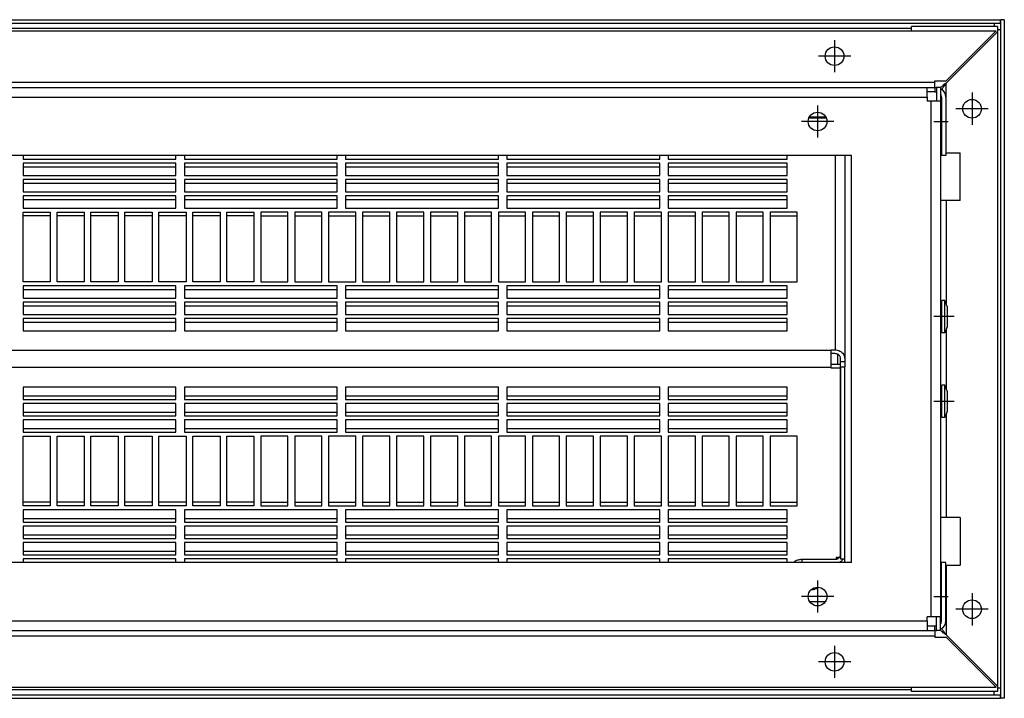
# Model space of a CAD drawing. Units: millimetres. Extents: x 81 to 501, y 140 to 437.
# Drawn here: x 239 to 297, y 255 to 295 of the extents above; entities that cross this region are included whole.
import ezdxf

# ---------------------------------------------------------------- set-up
doc = ezdxf.new("R2010")
doc.units = ezdxf.units.MM
doc.linetypes.add('DOT_CENTER', pattern=[14, 12, -1, 0, -1])
doc.layers.add('1', color=7, linetype='Continuous')

# ---------------------------------------------------------------- blocks, each defined once
blk = doc.blocks.new('bindniet_senkkopf_4_1__73', base_point=(1466.25, 1438.89))
at = {"color": 1, "linetype": 'Continuous'}
for p, q in [((1467.75, 1447.22), (1467.75, 1438.89)), ((1466.25, 1445.05), (1466.5, 1445.05)), ((1466.5, 1445.05), (1466.5, 1441.05)), ((1466.25, 1441.05), (1466.5, 1441.05))]:
    blk.add_line(p, q, dxfattribs=at)
at = {"layer": '1', "color": 2, "linetype": 'DOT_CENTER'}
blk.add_line((1464.25, 1443.05), (1468.5, 1443.05), dxfattribs=at)
blk = doc.blocks.new('blindniet_4_8x9_alu_stahl_02__74', base_point=(1466.25, 1355.8))
at = {"color": 1, "linetype": 'Continuous'}
for p, q in [((1467.46, 1365.3), (1466.56, 1365.3)), ((1466.56, 1362.95), (1466.56, 1365.3)), ((1467.46, 1355.8), (1467.46, 1365.3)), ((1468.2, 1363.56), (1467.46, 1365.3)), ((1468.2, 1363.56), (1468.2, 1357.54)), ((1466.56, 1362.95), (1466.25, 1362.95)), ((1466.56, 1358.15), (1466.56, 1362.95)), ((1466.56, 1358.15), (1466.25, 1358.15)), ((1466.56, 1355.8), (1466.56, 1358.15)), ((1468.2, 1357.54), (1467.46, 1355.8)), ((1467.46, 1355.8), (1466.56, 1355.8))]:
    blk.add_line(p, q, dxfattribs=at)
at = {"layer": '1', "color": 2, "linetype": 'DOT_CENTER'}
blk.add_line((1470.2, 1360.55), (1464.25, 1360.55), dxfattribs=at)
blk = doc.blocks.new('blindniet_4_8x9_alu_stahl__75', base_point=(1466.25, 1380.8))
at = {"color": 1, "linetype": 'Continuous'}
for p, q in [((1466.56, 1387.95), (1466.56, 1390.3)), ((1467.46, 1390.3), (1466.56, 1390.3)), ((1467.46, 1380.8), (1467.46, 1390.3)), ((1468.2, 1388.56), (1467.46, 1390.3)), ((1466.56, 1387.95), (1466.25, 1387.95)), ((1466.56, 1383.15), (1466.56, 1387.95)), ((1468.2, 1388.56), (1468.2, 1382.54)), ((1466.56, 1383.15), (1466.25, 1383.15)), ((1466.56, 1380.8), (1466.56, 1383.15)), ((1467.46, 1380.8), (1466.56, 1380.8)), ((1468.2, 1382.54), (1467.46, 1380.8))]:
    blk.add_line(p, q, dxfattribs=at)
at = {"layer": '1', "color": 2, "linetype": 'DOT_CENTER'}
blk.add_line((1470.2, 1385.55), (1464.25, 1385.55), dxfattribs=at)
blk = doc.blocks.new('bindniet_senkkopf_4_4__76', base_point=(1466.25, 1298.89))
at = {"color": 1, "linetype": 'Continuous'}
for p, q in [((1466.25, 1305.05), (1466.5, 1305.05)), ((1466.5, 1301.05), (1466.5, 1305.05)), ((1467.75, 1298.89), (1467.75, 1307.22)), ((1466.25, 1301.05), (1466.5, 1301.05))]:
    blk.add_line(p, q, dxfattribs=at)
at = {"layer": '1', "color": 2, "linetype": 'DOT_CENTER'}
blk.add_line((1464.25, 1303.05), (1468.5, 1303.05), dxfattribs=at)
blk = doc.blocks.new('befestigungswinkel_gitter__79', base_point=(1440, 1355.55))
at = {"color": 1, "linetype": 'Continuous'}
blk.add_line((1440, 1355.55), (1440, 1390.55), dxfattribs=at)
blk = doc.blocks.new('klettband_b10_filter_bg3__80', base_point=(616, 1374.35))
at = {"color": 1, "linetype": 'Continuous'}
for p, q in [((1424, 1415.24), (1424, 1416.35)), ((1424, 1395.77), (1424, 1415.24)), ((1434, 1375.68), (1434, 1375.74)), ((1434, 1375.59), (1434, 1375.68)), ((1434, 1374.63), (1434, 1375.59)), ((1434, 1374.35), (1434, 1374.63))]:
    blk.add_line(p, q, dxfattribs=at)
blk = doc.blocks.new('klettband_b10_filter_bg3_02__81', base_point=(616, 1313.79))
at = {"color": 1, "linetype": 'Continuous'}
for p, q in [((1434, 1371.47), (1434, 1371.75)), ((1434, 1370.52), (1434, 1371.47)), ((1434, 1370.42), (1434, 1370.52)), ((1434, 1370.36), (1434, 1370.42)), ((1424, 1330.86), (1424, 1350.33)), ((1424, 1329.75), (1424, 1330.86))]:
    blk.add_line(p, q, dxfattribs=at)
blk = doc.blocks.new('filterschaum_s4_818x300__82', base_point=(616, 1370.36))
at = {"color": 1, "linetype": 'Continuous'}
for p, q in [((1434, 1375.68), (1434, 1375.74)), ((1434, 1375.59), (1434, 1375.68)), ((1434, 1374.63), (1434, 1375.59)), ((1434, 1374.35), (1434, 1374.63)), ((1434, 1373.05), (1434, 1374.35)), ((1434, 1371.75), (1434, 1373.05)), ((1434, 1371.47), (1434, 1371.75)), ((1434, 1370.52), (1434, 1371.47)), ((1434, 1370.42), (1434, 1370.52)), ((1434, 1370.36), (1434, 1370.42))]:
    blk.add_line(p, q, dxfattribs=at)
blk = doc.blocks.new('haltewinkel_gitter_seitlich_02_02__84', base_point=(1436, 1275.05))
at = {"color": 1, "linetype": 'Continuous'}
for p, q in [((1457.7, 1469.8), (1457.7, 1471.05)), ((1483, 1471.05), (1457.7, 1471.05)), ((1483, 1471.05), (1483, 1469.45)), ((1483, 1469.45), (1483, 1276.65)), ((1436, 1371.47), (1436, 1374.41)), ((1436, 1314.24), (1436, 1314.59)), ((1457.7, 1275.05), (1457.7, 1276.3)), ((1483, 1276.65), (1483, 1275.05)), ((1483, 1275.05), (1457.7, 1275.05))]:
    blk.add_line(p, q, dxfattribs=at)
blk = doc.blocks.new('haltewinkel_gitter_seitlich_02_02_02__86', base_point=(1436, 1275.05))
at = {"color": 1, "linetype": 'Continuous'}
for p, q in [((1457.7, 1469.8), (1457.7, 1471.05)), ((1483, 1471.05), (1457.7, 1471.05)), ((1483, 1471.05), (1483, 1469.45)), ((1483, 1469.45), (1483, 1276.65)), ((1436, 1371.47), (1436, 1374.41)), ((1436, 1314.24), (1436, 1314.59)), ((1457.7, 1275.05), (1457.7, 1276.3)), ((1483, 1276.65), (1483, 1275.05)), ((1483, 1275.05), (1457.7, 1275.05))]:
    blk.add_line(p, q, dxfattribs=at)
blk = doc.blocks.new('Bh1_haltewinkel_gitter_seitlich_02_02__87', base_point=(567, 1275.05))
blk.add_blockref('haltewinkel_gitter_seitlich_02_02_02__86', (1436, 1275.05))
blk = doc.blocks.new('lamelleneinsatz_bg3_gitter__88', base_point=(565, 1273.05))
at = {"color": 1, "linetype": 'Continuous'}
for p, q in [((566.1, 1473.05), (1483.9, 1473.05)), ((568, 1472.05), (1482, 1472.05)), ((1457.7, 1470.45), (1148.2, 1470.45)), ((1482, 1472.05), (1483.9, 1472.05)), ((1482, 1472.05), (1482, 1471.05)), ((1483.9, 1472.05), (1483.9, 1473.05)), ((1485, 1473.05), (1484, 1473.05)), ((1484, 1470.05), (1484, 1473.05)), ((1485, 1473.05), (1485, 1273.05)), ((1484, 1470.05), (1483, 1470.05)), ((1484, 1276.05), (1484, 1470.05)), ((1484, 1276.05), (1483, 1276.05)), ((1484, 1273.05), (1484, 1276.05)), ((568, 1274.05), (1482, 1274.05)), ((1148.2, 1275.65), (1457.7, 1275.65)), ((1482, 1274.05), (1482, 1275.05)), ((1482, 1274.05), (1483.9, 1274.05)), ((1483.9, 1273.05), (1483.9, 1274.05)), ((566.1, 1273.05), (1483.9, 1273.05)), ((1485, 1273.05), (1484, 1273.05))]:
    blk.add_line(p, q, dxfattribs=at)
blk.add_blockref('Bh1_haltewinkel_gitter_seitlich_02_02__87', (567, 1275.05))
blk = doc.blocks.new('gitter_920_200__89', base_point=(565, 1273.05))
for name, p in [('lamelleneinsatz_bg3_gitter__88', (565, 1273.05)), ('haltewinkel_gitter_seitlich_02_02__84', (1436, 1275.05))]:
    blk.add_blockref(name, p)
blk = doc.blocks.new('filteraufnahme_ansauggitter_bg3__90', base_point=(612, 1301.48))
at = {"color": 1, "linetype": 'Continuous'}
for p, q in [((1427.55, 1444.3), (1432.45, 1444.3)), ((1432.45, 1444.3), (1427.55, 1444.3)), ((1432.59, 1443.99), (1427.41, 1443.99)), ((1196, 1433.05), (1196, 1431.9)), ((1241, 1431.9), (1241, 1433.05)), ((1243.5, 1433.05), (1243.5, 1431.9)), ((1288.5, 1431.9), (1288.5, 1433.05)), ((1291, 1433.05), (1291, 1431.9)), ((1336, 1431.9), (1336, 1433.05)), ((1338.5, 1433.05), (1338.5, 1431.9)), ((1383.5, 1431.9), (1383.5, 1433.05)), ((1386, 1433.05), (1386, 1431.9)), ((1421, 1431.9), (1421, 1433.05)), ((1435.15, 1433.05), (1435.15, 1375.74)), ((1438, 1433.05), (1438, 1373.21)), ((1196, 1431.9), (1241, 1431.9)), ((1196, 1430.76), (1196, 1429.65)), ((1241, 1430.76), (1196, 1430.76)), ((1241, 1429.65), (1241, 1430.76)), ((1243.5, 1431.9), (1288.5, 1431.9)), ((1288.5, 1430.76), (1243.5, 1430.76)), ((1243.5, 1430.76), (1243.5, 1429.65)), ((1288.5, 1429.65), (1288.5, 1430.76)), ((1291, 1431.9), (1336, 1431.9)), ((1291, 1430.76), (1291, 1429.65)), ((1336, 1430.76), (1291, 1430.76)), ((1336, 1429.65), (1336, 1430.76)), ((1338.5, 1431.9), (1383.5, 1431.9)), ((1383.5, 1430.76), (1338.5, 1430.76)), ((1338.5, 1430.76), (1338.5, 1429.65)), ((1383.5, 1429.65), (1383.5, 1430.76)), ((1386, 1431.9), (1421, 1431.9)), ((1421, 1430.76), (1386, 1430.76)), ((1386, 1430.76), (1386, 1429.65)), ((1421, 1429.65), (1421, 1430.76)), ((1196, 1429.65), (1241, 1429.65)), ((1196, 1429.65), (1196, 1427.1)), ((1196, 1427.1), (1241, 1427.1)), ((1241, 1427.1), (1241, 1429.65)), ((1243.5, 1429.65), (1243.5, 1427.1)), ((1243.5, 1429.65), (1288.5, 1429.65)), ((1243.5, 1427.1), (1288.5, 1427.1)), ((1288.5, 1427.1), (1288.5, 1429.65)), ((1291, 1429.65), (1291, 1427.1)), ((1291, 1429.65), (1336, 1429.65)), ((1291, 1427.1), (1336, 1427.1)), ((1336, 1427.1), (1336, 1429.65)), ((1338.5, 1429.65), (1338.5, 1427.1)), ((1338.5, 1429.65), (1383.5, 1429.65)), ((1338.5, 1427.1), (1383.5, 1427.1)), ((1383.5, 1427.1), (1383.5, 1429.65)), ((1386, 1429.65), (1421, 1429.65)), ((1386, 1429.65), (1386, 1427.1)), ((1386, 1427.1), (1421, 1427.1)), ((1421, 1427.1), (1421, 1429.65)), ((1241, 1425.96), (1196, 1425.96)), ((1196, 1425.96), (1196, 1424.85)), ((1196, 1424.85), (1241, 1424.85)), ((1196, 1424.85), (1196, 1422.3)), ((1241, 1424.85), (1241, 1425.96)), ((1241, 1422.3), (1241, 1424.85)), ((1243.5, 1425.96), (1243.5, 1424.85)), ((1288.5, 1425.96), (1243.5, 1425.96)), ((1243.5, 1424.85), (1288.5, 1424.85)), ((1243.5, 1424.85), (1243.5, 1422.3)), ((1288.5, 1424.85), (1288.5, 1425.96)), ((1288.5, 1422.3), (1288.5, 1424.85)), ((1291, 1425.96), (1291, 1424.85)), ((1336, 1425.96), (1291, 1425.96)), ((1291, 1424.85), (1291, 1422.3)), ((1291, 1424.85), (1336, 1424.85)), ((1336, 1424.85), (1336, 1425.96)), ((1336, 1422.3), (1336, 1424.85)), ((1383.5, 1425.96), (1338.5, 1425.96)), ((1338.5, 1425.96), (1338.5, 1424.85)), ((1338.5, 1424.85), (1338.5, 1422.3)), ((1338.5, 1424.85), (1383.5, 1424.85)), ((1383.5, 1424.85), (1383.5, 1425.96)), ((1383.5, 1422.3), (1383.5, 1424.85)), ((1421, 1425.96), (1386, 1425.96)), ((1386, 1425.96), (1386, 1424.85)), ((1386, 1424.85), (1421, 1424.85)), ((1386, 1424.85), (1386, 1422.3)), ((1421, 1424.85), (1421, 1425.96)), ((1421, 1422.3), (1421, 1424.85)), ((1196, 1422.3), (1241, 1422.3)), ((1241, 1421.16), (1196, 1421.16)), ((1196, 1421.16), (1196, 1420.04)), ((1241, 1420.04), (1241, 1421.16)), ((1243.5, 1422.3), (1288.5, 1422.3)), ((1288.5, 1421.16), (1243.5, 1421.16)), ((1243.5, 1421.16), (1243.5, 1420.04)), ((1288.5, 1420.04), (1288.5, 1421.16)), ((1291, 1422.3), (1336, 1422.3)), ((1336, 1421.16), (1291, 1421.16)), ((1291, 1421.16), (1291, 1420.04)), ((1336, 1420.04), (1336, 1421.16)), ((1338.5, 1422.3), (1383.5, 1422.3)), ((1383.5, 1421.16), (1338.5, 1421.16)), ((1338.5, 1421.16), (1338.5, 1420.04)), ((1383.5, 1420.04), (1383.5, 1421.16)), ((1386, 1422.3), (1421, 1422.3)), ((1386, 1421.16), (1386, 1420.04)), ((1421, 1421.16), (1386, 1421.16)), ((1421, 1420.04), (1421, 1421.16)), ((1196, 1420.04), (1241, 1420.04)), ((1196, 1420.04), (1196, 1417.5)), ((1241, 1417.5), (1241, 1420.04)), ((1243.5, 1420.04), (1288.5, 1420.04)), ((1243.5, 1420.04), (1243.5, 1417.5)), ((1288.5, 1417.5), (1288.5, 1420.04)), ((1291, 1420.04), (1291, 1417.5)), ((1291, 1420.04), (1336, 1420.04)), ((1336, 1417.5), (1336, 1420.04)), ((1338.5, 1420.04), (1338.5, 1417.5)), ((1338.5, 1420.04), (1383.5, 1420.04)), ((1383.5, 1417.5), (1383.5, 1420.04)), ((1386, 1420.04), (1421, 1420.04)), ((1386, 1420.04), (1386, 1417.5)), ((1421, 1417.5), (1421, 1420.04)), ((1196, 1417.5), (1241, 1417.5)), ((1196, 1416.35), (1204, 1416.35)), ((1196, 1415.24), (1196, 1416.35)), ((1204, 1415.24), (1196, 1415.24)), ((1196, 1395.77), (1196, 1415.24)), ((1204, 1416.35), (1204, 1415.24)), ((1204, 1415.24), (1204, 1395.77)), ((1206, 1416.35), (1214, 1416.35)), ((1206, 1415.24), (1206, 1416.35)), ((1214, 1415.24), (1206, 1415.24)), ((1206, 1395.77), (1206, 1415.24)), ((1214, 1416.35), (1214, 1415.24)), ((1214, 1415.24), (1214, 1395.77)), ((1216, 1416.35), (1224, 1416.35)), ((1216, 1415.24), (1216, 1416.35)), ((1224, 1415.24), (1216, 1415.24)), ((1216, 1395.77), (1216, 1415.24)), ((1224, 1416.35), (1224, 1415.24)), ((1224, 1415.24), (1224, 1395.77)), ((1226, 1416.35), (1234, 1416.35)), ((1226, 1415.24), (1226, 1416.35)), ((1234, 1415.24), (1226, 1415.24)), ((1226, 1395.77), (1226, 1415.24)), ((1234, 1416.35), (1234, 1415.24)), ((1234, 1415.24), (1234, 1395.77)), ((1236, 1416.35), (1244, 1416.35)), ((1236, 1415.24), (1236, 1416.35)), ((1244, 1415.24), (1236, 1415.24)), ((1236, 1395.77), (1236, 1415.24)), ((1243.5, 1417.5), (1288.5, 1417.5)), ((1244, 1416.35), (1244, 1415.24)), ((1244, 1415.24), (1244, 1395.77)), ((1246, 1416.35), (1254, 1416.35)), ((1246, 1415.24), (1246, 1416.35)), ((1254, 1415.24), (1246, 1415.24)), ((1246, 1395.77), (1246, 1415.24)), ((1254, 1416.35), (1254, 1415.24)), ((1254, 1415.24), (1254, 1395.77)), ((1256, 1415.24), (1256, 1416.35)), ((1256, 1416.35), (1264, 1416.35)), ((1264, 1415.24), (1256, 1415.24)), ((1256, 1395.77), (1256, 1415.24)), ((1264, 1416.35), (1264, 1415.24)), ((1264, 1415.24), (1264, 1395.77)), ((1274, 1416.35), (1266, 1416.35)), ((1266, 1416.35), (1266, 1415.24)), ((1266, 1415.24), (1274, 1415.24)), ((1266, 1415.24), (1266, 1395.77)), ((1274, 1415.24), (1274, 1416.35)), ((1274, 1395.77), (1274, 1415.24)), ((1284, 1416.35), (1276, 1416.35)), ((1276, 1416.35), (1276, 1415.24)), ((1276, 1415.24), (1284, 1415.24)), ((1276, 1415.24), (1276, 1395.77)), ((1284, 1415.24), (1284, 1416.35)), ((1284, 1395.77), (1284, 1415.24)), ((1294, 1416.35), (1286, 1416.35)), ((1286, 1416.35), (1286, 1415.24)), ((1286, 1415.24), (1294, 1415.24)), ((1286, 1415.24), (1286, 1395.77)), ((1291, 1417.5), (1336, 1417.5)), ((1294, 1415.24), (1294, 1416.35)), ((1294, 1395.77), (1294, 1415.24)), ((1304, 1416.35), (1296, 1416.35)), ((1296, 1416.35), (1296, 1415.24)), ((1296, 1415.24), (1304, 1415.24)), ((1296, 1415.24), (1296, 1395.77)), ((1304, 1415.24), (1304, 1416.35)), ((1304, 1395.77), (1304, 1415.24)), ((1314, 1416.35), (1306, 1416.35)), ((1306, 1416.35), (1306, 1415.24)), ((1306, 1415.24), (1306, 1395.77)), ((1306, 1415.24), (1314, 1415.24)), ((1314, 1415.24), (1314, 1416.35)), ((1314, 1395.77), (1314, 1415.24)), ((1324, 1416.35), (1316, 1416.35)), ((1316, 1416.35), (1316, 1415.24)), ((1316, 1415.24), (1324, 1415.24)), ((1316, 1415.24), (1316, 1395.77)), ((1324, 1415.24), (1324, 1416.35)), ((1324, 1395.77), (1324, 1415.24)), ((1334, 1416.35), (1326, 1416.35)), ((1326, 1416.35), (1326, 1415.24)), ((1326, 1415.24), (1334, 1415.24)), ((1326, 1415.24), (1326, 1395.77)), ((1334, 1415.24), (1334, 1416.35)), ((1334, 1395.77), (1334, 1415.24)), ((1336, 1416.35), (1336, 1415.24)), ((1344, 1416.35), (1336, 1416.35)), ((1336, 1415.24), (1344, 1415.24)), ((1336, 1415.24), (1336, 1395.77)), ((1338.5, 1417.5), (1383.5, 1417.5)), ((1344, 1415.24), (1344, 1416.35)), ((1344, 1395.77), (1344, 1415.24)), ((1346, 1416.35), (1346, 1415.24)), ((1354, 1416.35), (1346, 1416.35)), ((1346, 1415.24), (1346, 1395.77)), ((1346, 1415.24), (1354, 1415.24)), ((1354, 1415.24), (1354, 1416.35)), ((1354, 1395.77), (1354, 1415.24)), ((1364, 1416.35), (1356, 1416.35)), ((1356, 1416.35), (1356, 1415.24)), ((1356, 1415.24), (1356, 1395.77)), ((1356, 1415.24), (1364, 1415.24)), ((1364, 1415.24), (1364, 1416.35)), ((1364, 1395.77), (1364, 1415.24)), ((1374, 1416.35), (1366, 1416.35)), ((1366, 1416.35), (1366, 1415.24)), ((1366, 1415.24), (1366, 1395.77)), ((1366, 1415.24), (1374, 1415.24)), ((1374, 1415.24), (1374, 1416.35)), ((1374, 1395.77), (1374, 1415.24)), ((1384, 1416.35), (1376, 1416.35)), ((1376, 1416.35), (1376, 1415.24)), ((1376, 1415.24), (1376, 1395.77)), ((1376, 1415.24), (1384, 1415.24)), ((1384, 1415.24), (1384, 1416.35)), ((1384, 1395.77), (1384, 1415.24)), ((1386, 1417.5), (1421, 1417.5)), ((1394, 1416.35), (1386, 1416.35)), ((1386, 1416.35), (1386, 1415.24)), ((1386, 1415.24), (1386, 1395.77)), ((1386, 1415.24), (1394, 1415.24)), ((1394, 1415.24), (1394, 1416.35)), ((1394, 1395.77), (1394, 1415.24)), ((1404, 1416.35), (1396, 1416.35)), ((1396, 1416.35), (1396, 1415.24)), ((1396, 1415.24), (1396, 1395.77)), ((1396, 1415.24), (1404, 1415.24)), ((1404, 1415.24), (1404, 1416.35)), ((1404, 1395.77), (1404, 1415.24)), ((1414, 1416.35), (1406, 1416.35)), ((1406, 1416.35), (1406, 1415.24)), ((1406, 1415.24), (1406, 1395.77)), ((1406, 1415.24), (1414, 1415.24)), ((1414, 1415.24), (1414, 1416.35)), ((1414, 1395.77), (1414, 1415.24)), ((1416, 1416.35), (1416, 1415.24)), ((1424, 1416.35), (1416, 1416.35)), ((1416, 1415.24), (1416, 1395.77)), ((1416, 1415.24), (1424, 1415.24)), ((1424, 1415.24), (1424, 1416.35)), ((1424, 1395.77), (1424, 1415.24)), ((1204, 1395.77), (1196, 1395.77)), ((1214, 1395.77), (1206, 1395.77)), ((1224, 1395.77), (1216, 1395.77)), ((1234, 1395.77), (1226, 1395.77)), ((1244, 1395.77), (1236, 1395.77)), ((1254, 1395.77), (1246, 1395.77)), ((1264, 1395.77), (1256, 1395.77)), ((1266, 1395.77), (1274, 1395.77)), ((1276, 1395.77), (1284, 1395.77)), ((1286, 1395.77), (1294, 1395.77)), ((1296, 1395.77), (1304, 1395.77)), ((1306, 1395.77), (1314, 1395.77)), ((1316, 1395.77), (1324, 1395.77)), ((1326, 1395.77), (1334, 1395.77)), ((1336, 1395.77), (1344, 1395.77)), ((1346, 1395.77), (1354, 1395.77)), ((1356, 1395.77), (1364, 1395.77)), ((1366, 1395.77), (1374, 1395.77)), ((1376, 1395.77), (1384, 1395.77)), ((1386, 1395.77), (1394, 1395.77)), ((1396, 1395.77), (1404, 1395.77)), ((1406, 1395.77), (1414, 1395.77)), ((1416, 1395.77), (1424, 1395.77)), ((1241, 1394.63), (1196, 1394.63)), ((1196, 1394.63), (1196, 1393.52)), ((1196, 1393.52), (1241, 1393.52)), ((1196, 1393.52), (1196, 1390.97)), ((1241, 1393.52), (1241, 1394.63)), ((1241, 1390.97), (1241, 1393.52)), ((1288.5, 1394.63), (1243.5, 1394.63)), ((1243.5, 1394.63), (1243.5, 1393.52)), ((1243.5, 1393.52), (1288.5, 1393.52)), ((1243.5, 1393.52), (1243.5, 1390.97)), ((1288.5, 1393.52), (1288.5, 1394.63)), ((1288.5, 1390.97), (1288.5, 1393.52)), ((1336, 1394.63), (1291, 1394.63)), ((1291, 1394.63), (1291, 1393.52)), ((1291, 1393.52), (1336, 1393.52)), ((1291, 1393.52), (1291, 1390.97)), ((1336, 1393.52), (1336, 1394.63)), ((1336, 1390.97), (1336, 1393.52)), ((1338.5, 1394.63), (1338.5, 1393.52)), ((1383.5, 1394.63), (1338.5, 1394.63)), ((1338.5, 1393.52), (1338.5, 1390.97)), ((1338.5, 1393.52), (1383.5, 1393.52)), ((1383.5, 1393.52), (1383.5, 1394.63)), ((1383.5, 1390.97), (1383.5, 1393.52)), ((1421, 1394.63), (1386, 1394.63)), ((1386, 1394.63), (1386, 1393.52)), ((1386, 1393.52), (1421, 1393.52)), ((1386, 1393.52), (1386, 1390.97)), ((1421, 1393.52), (1421, 1394.63)), ((1421, 1390.97), (1421, 1393.52)), ((1196, 1390.97), (1241, 1390.97)), ((1241, 1389.83), (1196, 1389.83)), ((1196, 1389.83), (1196, 1388.72)), ((1241, 1388.72), (1241, 1389.83)), ((1243.5, 1390.97), (1288.5, 1390.97)), ((1288.5, 1389.83), (1243.5, 1389.83)), ((1243.5, 1389.83), (1243.5, 1388.72)), ((1288.5, 1388.72), (1288.5, 1389.83)), ((1291, 1390.97), (1336, 1390.97)), ((1336, 1389.83), (1291, 1389.83)), ((1291, 1389.83), (1291, 1388.72)), ((1336, 1388.72), (1336, 1389.83)), ((1338.5, 1390.97), (1383.5, 1390.97)), ((1338.5, 1389.83), (1338.5, 1388.72)), ((1383.5, 1389.83), (1338.5, 1389.83)), ((1383.5, 1388.72), (1383.5, 1389.83)), ((1386, 1390.97), (1421, 1390.97)), ((1386, 1389.83), (1386, 1388.72)), ((1421, 1389.83), (1386, 1389.83)), ((1421, 1388.72), (1421, 1389.83)), ((1196, 1388.72), (1241, 1388.72)), ((1196, 1388.72), (1196, 1386.17)), ((1241, 1386.17), (1241, 1388.72)), ((1243.5, 1388.72), (1288.5, 1388.72)), ((1243.5, 1388.72), (1243.5, 1386.17)), ((1288.5, 1386.17), (1288.5, 1388.72)), ((1291, 1388.72), (1336, 1388.72)), ((1291, 1388.72), (1291, 1386.17)), ((1336, 1386.17), (1336, 1388.72)), ((1338.5, 1388.72), (1338.5, 1386.17)), ((1338.5, 1388.72), (1383.5, 1388.72)), ((1383.5, 1386.17), (1383.5, 1388.72)), ((1386, 1388.72), (1386, 1386.17)), ((1386, 1388.72), (1421, 1388.72)), ((1421, 1386.17), (1421, 1388.72)), ((1196, 1386.17), (1241, 1386.17)), ((1196, 1385.03), (1196, 1383.92)), ((1241, 1385.03), (1196, 1385.03)), ((1196, 1383.92), (1196, 1381.37)), ((1196, 1383.92), (1241, 1383.92)), ((1241, 1383.92), (1241, 1385.03)), ((1241, 1381.37), (1241, 1383.92)), ((1243.5, 1386.17), (1288.5, 1386.17)), ((1288.5, 1385.03), (1243.5, 1385.03)), ((1243.5, 1385.03), (1243.5, 1383.92)), ((1243.5, 1383.92), (1288.5, 1383.92)), ((1243.5, 1383.92), (1243.5, 1381.37)), ((1288.5, 1383.92), (1288.5, 1385.03)), ((1288.5, 1381.37), (1288.5, 1383.92)), ((1291, 1386.17), (1336, 1386.17)), ((1336, 1385.03), (1291, 1385.03)), ((1291, 1385.03), (1291, 1383.92)), ((1291, 1383.92), (1336, 1383.92)), ((1291, 1383.92), (1291, 1381.37)), ((1336, 1383.92), (1336, 1385.03)), ((1336, 1381.37), (1336, 1383.92)), ((1338.5, 1386.17), (1383.5, 1386.17)), ((1338.5, 1385.03), (1338.5, 1383.92)), ((1383.5, 1385.03), (1338.5, 1385.03)), ((1338.5, 1383.92), (1383.5, 1383.92)), ((1338.5, 1383.92), (1338.5, 1381.37)), ((1383.5, 1383.92), (1383.5, 1385.03)), ((1383.5, 1381.37), (1383.5, 1383.92)), ((1386, 1386.17), (1421, 1386.17)), ((1421, 1385.03), (1386, 1385.03)), ((1386, 1385.03), (1386, 1383.92)), ((1386, 1383.92), (1421, 1383.92)), ((1386, 1383.92), (1386, 1381.37)), ((1421, 1383.92), (1421, 1385.03)), ((1421, 1381.37), (1421, 1383.92)), ((1196, 1381.37), (1241, 1381.37)), ((1243.5, 1381.37), (1288.5, 1381.37)), ((1291, 1381.37), (1336, 1381.37)), ((1338.5, 1381.37), (1383.5, 1381.37)), ((1386, 1381.37), (1421, 1381.37)), ((1434, 1375.59), (616, 1375.59)), ((1434, 1375.74), (1435.15, 1375.74)), ((1434, 1375.68), (1434, 1375.74)), ((1434, 1375.59), (1434, 1375.68)), ((1434, 1374.63), (1434, 1375.59)), ((1435.15, 1374.63), (1434, 1374.63)), ((1434, 1374.35), (1434, 1374.63)), ((1434, 1373.05), (1434, 1374.35)), ((1434, 1371.75), (1434, 1373.05)), ((1434, 1371.47), (1434, 1371.75)), ((1436.75, 1372.18), (1436.75, 1373.21)), ((1436.75, 1370.79), (1436.75, 1372.18)), ((1438, 1372.18), (1436.75, 1372.18)), ((1438, 1373.21), (1438, 1372.18)), ((1438, 1372.18), (1438, 1370.79)), ((1434, 1370.52), (616, 1370.52)), ((1434, 1370.52), (1434, 1371.47)), ((1436.65, 1371.47), (1434, 1371.47)), ((1434, 1370.42), (1434, 1370.52)), ((1434, 1370.36), (1434, 1370.42)), ((1436.65, 1370.36), (1434, 1370.36)), ((1436.65, 1371.47), (1436.65, 1370.36)), ((1436.65, 1370.36), (1436.65, 1314.59)), ((1436.75, 1370.79), (1436.75, 1315.44)), ((1436.75, 1370.79), (1438, 1370.79)), ((1438, 1314.11), (1438, 1370.79)), ((1196, 1364.73), (1196, 1362.19)), ((1241, 1364.73), (1196, 1364.73)), ((1241, 1362.19), (1241, 1364.73)), ((1243.5, 1364.73), (1243.5, 1362.19)), ((1288.5, 1364.73), (1243.5, 1364.73)), ((1288.5, 1362.19), (1288.5, 1364.73)), ((1291, 1364.73), (1291, 1362.19)), ((1336, 1364.73), (1291, 1364.73)), ((1336, 1362.19), (1336, 1364.73)), ((1338.5, 1364.73), (1338.5, 1362.19)), ((1383.5, 1364.73), (1338.5, 1364.73)), ((1383.5, 1362.19), (1383.5, 1364.73)), ((1421, 1364.73), (1386, 1364.73)), ((1386, 1364.73), (1386, 1362.19)), ((1421, 1362.19), (1421, 1364.73)), ((1196, 1362.19), (1196, 1361.07)), ((1196, 1362.19), (1241, 1362.19)), ((1196, 1361.07), (1241, 1361.07)), ((1241, 1361.07), (1241, 1362.19)), ((1243.5, 1362.19), (1288.5, 1362.19)), ((1243.5, 1362.19), (1243.5, 1361.07)), ((1243.5, 1361.07), (1288.5, 1361.07)), ((1288.5, 1361.07), (1288.5, 1362.19)), ((1291, 1362.19), (1336, 1362.19)), ((1291, 1362.19), (1291, 1361.07)), ((1291, 1361.07), (1336, 1361.07)), ((1336, 1361.07), (1336, 1362.19)), ((1338.5, 1362.19), (1338.5, 1361.07)), ((1338.5, 1362.19), (1383.5, 1362.19)), ((1338.5, 1361.07), (1383.5, 1361.07)), ((1383.5, 1361.07), (1383.5, 1362.19)), ((1386, 1362.19), (1421, 1362.19)), ((1386, 1362.19), (1386, 1361.07)), ((1386, 1361.07), (1421, 1361.07)), ((1421, 1361.07), (1421, 1362.19)), ((1196, 1359.93), (1196, 1357.38)), ((1241, 1359.93), (1196, 1359.93)), ((1196, 1357.38), (1196, 1356.27)), ((1196, 1357.38), (1241, 1357.38)), ((1241, 1357.38), (1241, 1359.93)), ((1241, 1356.27), (1241, 1357.38)), ((1288.5, 1359.93), (1243.5, 1359.93)), ((1243.5, 1359.93), (1243.5, 1357.38)), ((1243.5, 1357.38), (1243.5, 1356.27)), ((1243.5, 1357.38), (1288.5, 1357.38)), ((1288.5, 1357.38), (1288.5, 1359.93)), ((1288.5, 1356.27), (1288.5, 1357.38)), ((1291, 1359.93), (1291, 1357.38)), ((1336, 1359.93), (1291, 1359.93)), ((1291, 1357.38), (1291, 1356.27)), ((1291, 1357.38), (1336, 1357.38)), ((1336, 1357.38), (1336, 1359.93)), ((1336, 1356.27), (1336, 1357.38)), ((1338.5, 1359.93), (1338.5, 1357.38)), ((1383.5, 1359.93), (1338.5, 1359.93)), ((1338.5, 1357.38), (1383.5, 1357.38)), ((1338.5, 1357.38), (1338.5, 1356.27)), ((1383.5, 1357.38), (1383.5, 1359.93)), ((1383.5, 1356.27), (1383.5, 1357.38)), ((1421, 1359.93), (1386, 1359.93)), ((1386, 1359.93), (1386, 1357.38)), ((1386, 1357.38), (1421, 1357.38)), ((1386, 1357.38), (1386, 1356.27)), ((1421, 1357.38), (1421, 1359.93)), ((1421, 1356.27), (1421, 1357.38)), ((1196, 1356.27), (1241, 1356.27)), ((1196, 1355.13), (1196, 1352.58)), ((1241, 1355.13), (1196, 1355.13)), ((1241, 1352.58), (1241, 1355.13)), ((1243.5, 1356.27), (1288.5, 1356.27)), ((1288.5, 1355.13), (1243.5, 1355.13)), ((1243.5, 1355.13), (1243.5, 1352.58)), ((1288.5, 1352.58), (1288.5, 1355.13)), ((1291, 1356.27), (1336, 1356.27)), ((1291, 1355.13), (1291, 1352.58)), ((1336, 1355.13), (1291, 1355.13)), ((1336, 1352.58), (1336, 1355.13)), ((1338.5, 1356.27), (1383.5, 1356.27)), ((1338.5, 1355.13), (1338.5, 1352.58)), ((1383.5, 1355.13), (1338.5, 1355.13)), ((1383.5, 1352.58), (1383.5, 1355.13)), ((1386, 1356.27), (1421, 1356.27)), ((1421, 1355.13), (1386, 1355.13)), ((1386, 1355.13), (1386, 1352.58)), ((1421, 1352.58), (1421, 1355.13)), ((1196, 1352.58), (1196, 1351.47)), ((1196, 1352.58), (1241, 1352.58)), ((1196, 1351.47), (1241, 1351.47)), ((1241, 1351.47), (1241, 1352.58)), ((1243.5, 1352.58), (1243.5, 1351.47)), ((1243.5, 1352.58), (1288.5, 1352.58)), ((1243.5, 1351.47), (1288.5, 1351.47)), ((1288.5, 1351.47), (1288.5, 1352.58)), ((1291, 1352.58), (1291, 1351.47)), ((1291, 1352.58), (1336, 1352.58)), ((1291, 1351.47), (1336, 1351.47)), ((1336, 1351.47), (1336, 1352.58)), ((1338.5, 1352.58), (1338.5, 1351.47)), ((1338.5, 1352.58), (1383.5, 1352.58)), ((1338.5, 1351.47), (1383.5, 1351.47)), ((1383.5, 1351.47), (1383.5, 1352.58)), ((1386, 1352.58), (1421, 1352.58)), ((1386, 1352.58), (1386, 1351.47)), ((1386, 1351.47), (1421, 1351.47)), ((1421, 1351.47), (1421, 1352.58)), ((1196, 1330.86), (1196, 1350.33)), ((1196, 1350.33), (1204, 1350.33)), ((1204, 1350.33), (1204, 1330.86)), ((1206, 1350.33), (1214, 1350.33)), ((1206, 1330.86), (1206, 1350.33)), ((1214, 1350.33), (1214, 1330.86)), ((1216, 1350.33), (1224, 1350.33)), ((1216, 1330.86), (1216, 1350.33)), ((1224, 1350.33), (1224, 1330.86)), ((1226, 1330.86), (1226, 1350.33)), ((1226, 1350.33), (1234, 1350.33)), ((1234, 1350.33), (1234, 1330.86)), ((1236, 1350.33), (1244, 1350.33)), ((1236, 1330.86), (1236, 1350.33)), ((1244, 1350.33), (1244, 1330.86)), ((1246, 1350.33), (1254, 1350.33)), ((1246, 1330.86), (1246, 1350.33)), ((1254, 1350.33), (1254, 1330.86)), ((1256, 1350.33), (1264, 1350.33)), ((1256, 1330.86), (1256, 1350.33)), ((1264, 1350.33), (1264, 1330.86)), ((1274, 1350.33), (1266, 1350.33)), ((1266, 1350.33), (1266, 1330.86)), ((1274, 1330.86), (1274, 1350.33)), ((1276, 1350.33), (1276, 1330.86)), ((1284, 1350.33), (1276, 1350.33)), ((1284, 1330.86), (1284, 1350.33)), ((1286, 1350.33), (1286, 1330.86)), ((1294, 1350.33), (1286, 1350.33)), ((1294, 1330.86), (1294, 1350.33)), ((1296, 1350.33), (1296, 1330.86)), ((1304, 1350.33), (1296, 1350.33)), ((1304, 1330.86), (1304, 1350.33)), ((1306, 1350.33), (1306, 1330.86)), ((1314, 1350.33), (1306, 1350.33)), ((1314, 1330.86), (1314, 1350.33)), ((1316, 1350.33), (1316, 1330.86)), ((1324, 1350.33), (1316, 1350.33)), ((1324, 1330.86), (1324, 1350.33)), ((1326, 1350.33), (1326, 1330.86)), ((1334, 1350.33), (1326, 1350.33)), ((1334, 1330.86), (1334, 1350.33)), ((1344, 1350.33), (1336, 1350.33)), ((1336, 1350.33), (1336, 1330.86)), ((1344, 1330.86), (1344, 1350.33)), ((1346, 1350.33), (1346, 1330.86)), ((1354, 1350.33), (1346, 1350.33)), ((1354, 1330.86), (1354, 1350.33)), ((1356, 1350.33), (1356, 1330.86)), ((1364, 1350.33), (1356, 1350.33)), ((1364, 1330.86), (1364, 1350.33)), ((1366, 1350.33), (1366, 1330.86)), ((1374, 1350.33), (1366, 1350.33)), ((1374, 1330.86), (1374, 1350.33)), ((1384, 1350.33), (1376, 1350.33)), ((1376, 1350.33), (1376, 1330.86)), ((1384, 1330.86), (1384, 1350.33)), ((1394, 1350.33), (1386, 1350.33)), ((1386, 1350.33), (1386, 1330.86)), ((1394, 1330.86), (1394, 1350.33)), ((1404, 1350.33), (1396, 1350.33)), ((1396, 1350.33), (1396, 1330.86)), ((1404, 1330.86), (1404, 1350.33)), ((1414, 1350.33), (1406, 1350.33)), ((1406, 1350.33), (1406, 1330.86)), ((1414, 1330.86), (1414, 1350.33)), ((1424, 1350.33), (1416, 1350.33)), ((1416, 1350.33), (1416, 1330.86)), ((1424, 1330.86), (1424, 1350.33)), ((1196, 1329.75), (1196, 1330.86)), ((1204, 1330.86), (1196, 1330.86)), ((1204, 1329.75), (1196, 1329.75)), ((1196, 1328.6), (1196, 1326.06)), ((1241, 1328.6), (1196, 1328.6)), ((1204, 1330.86), (1204, 1329.75)), ((1206, 1329.75), (1206, 1330.86)), ((1214, 1330.86), (1206, 1330.86)), ((1214, 1329.75), (1206, 1329.75)), ((1214, 1330.86), (1214, 1329.75)), ((1216, 1329.75), (1216, 1330.86)), ((1224, 1330.86), (1216, 1330.86)), ((1224, 1329.75), (1216, 1329.75)), ((1224, 1330.86), (1224, 1329.75)), ((1226, 1329.75), (1226, 1330.86)), ((1234, 1330.86), (1226, 1330.86)), ((1234, 1329.75), (1226, 1329.75)), ((1234, 1330.86), (1234, 1329.75)), ((1244, 1330.86), (1236, 1330.86)), ((1236, 1329.75), (1236, 1330.86)), ((1244, 1329.75), (1236, 1329.75)), ((1241, 1326.06), (1241, 1328.6)), ((1288.5, 1328.6), (1243.5, 1328.6)), ((1243.5, 1328.6), (1243.5, 1326.06)), ((1244, 1330.86), (1244, 1329.75)), ((1246, 1329.75), (1246, 1330.86)), ((1254, 1330.86), (1246, 1330.86)), ((1254, 1329.75), (1246, 1329.75)), ((1254, 1330.86), (1254, 1329.75)), ((1256, 1329.75), (1256, 1330.86)), ((1264, 1330.86), (1256, 1330.86)), ((1264, 1329.75), (1256, 1329.75)), ((1264, 1330.86), (1264, 1329.75)), ((1266, 1330.86), (1274, 1330.86)), ((1266, 1330.86), (1266, 1329.75)), ((1266, 1329.75), (1274, 1329.75)), ((1274, 1329.75), (1274, 1330.86)), ((1276, 1330.86), (1276, 1329.75)), ((1276, 1330.86), (1284, 1330.86)), ((1276, 1329.75), (1284, 1329.75)), ((1284, 1329.75), (1284, 1330.86)), ((1286, 1330.86), (1286, 1329.75)), ((1286, 1330.86), (1294, 1330.86)), ((1286, 1329.75), (1294, 1329.75)), ((1288.5, 1326.06), (1288.5, 1328.6)), ((1291, 1328.6), (1291, 1326.06)), ((1336, 1328.6), (1291, 1328.6)), ((1294, 1329.75), (1294, 1330.86)), ((1296, 1330.86), (1304, 1330.86)), ((1296, 1330.86), (1296, 1329.75)), ((1296, 1329.75), (1304, 1329.75)), ((1304, 1329.75), (1304, 1330.86)), ((1306, 1330.86), (1314, 1330.86)), ((1306, 1330.86), (1306, 1329.75)), ((1306, 1329.75), (1314, 1329.75)), ((1314, 1329.75), (1314, 1330.86)), ((1316, 1330.86), (1316, 1329.75)), ((1316, 1330.86), (1324, 1330.86)), ((1316, 1329.75), (1324, 1329.75)), ((1324, 1329.75), (1324, 1330.86)), ((1326, 1330.86), (1334, 1330.86)), ((1326, 1330.86), (1326, 1329.75)), ((1326, 1329.75), (1334, 1329.75)), ((1334, 1329.75), (1334, 1330.86)), ((1336, 1330.86), (1336, 1329.75)), ((1336, 1330.86), (1344, 1330.86)), ((1336, 1329.75), (1344, 1329.75)), ((1336, 1326.06), (1336, 1328.6)), ((1338.5, 1328.6), (1338.5, 1326.06)), ((1383.5, 1328.6), (1338.5, 1328.6)), ((1344, 1329.75), (1344, 1330.86)), ((1346, 1330.86), (1346, 1329.75)), ((1346, 1330.86), (1354, 1330.86)), ((1346, 1329.75), (1354, 1329.75)), ((1354, 1329.75), (1354, 1330.86)), ((1356, 1330.86), (1356, 1329.75)), ((1356, 1330.86), (1364, 1330.86)), ((1356, 1329.75), (1364, 1329.75)), ((1364, 1329.75), (1364, 1330.86)), ((1366, 1330.86), (1366, 1329.75)), ((1366, 1330.86), (1374, 1330.86)), ((1366, 1329.75), (1374, 1329.75)), ((1374, 1329.75), (1374, 1330.86)), ((1376, 1330.86), (1376, 1329.75)), ((1376, 1330.86), (1384, 1330.86)), ((1376, 1329.75), (1384, 1329.75)), ((1383.5, 1326.06), (1383.5, 1328.6)), ((1384, 1329.75), (1384, 1330.86)), ((1386, 1330.86), (1386, 1329.75)), ((1386, 1330.86), (1394, 1330.86)), ((1386, 1329.75), (1394, 1329.75)), ((1386, 1328.6), (1386, 1326.06)), ((1421, 1328.6), (1386, 1328.6)), ((1394, 1329.75), (1394, 1330.86)), ((1396, 1330.86), (1396, 1329.75)), ((1396, 1330.86), (1404, 1330.86)), ((1396, 1329.75), (1404, 1329.75)), ((1404, 1329.75), (1404, 1330.86)), ((1406, 1330.86), (1406, 1329.75)), ((1406, 1330.86), (1414, 1330.86)), ((1406, 1329.75), (1414, 1329.75)), ((1414, 1329.75), (1414, 1330.86)), ((1416, 1330.86), (1416, 1329.75)), ((1416, 1330.86), (1424, 1330.86)), ((1416, 1329.75), (1424, 1329.75)), ((1421, 1326.06), (1421, 1328.6)), ((1424, 1329.75), (1424, 1330.86)), ((1196, 1326.06), (1196, 1324.95)), ((1196, 1326.06), (1241, 1326.06)), ((1241, 1324.95), (1241, 1326.06)), ((1243.5, 1326.06), (1288.5, 1326.06)), ((1243.5, 1326.06), (1243.5, 1324.95)), ((1288.5, 1324.95), (1288.5, 1326.06)), ((1291, 1326.06), (1336, 1326.06)), ((1291, 1326.06), (1291, 1324.95)), ((1336, 1324.95), (1336, 1326.06)), ((1338.5, 1326.06), (1383.5, 1326.06)), ((1338.5, 1326.06), (1338.5, 1324.95)), ((1383.5, 1324.95), (1383.5, 1326.06)), ((1386, 1326.06), (1386, 1324.95)), ((1386, 1326.06), (1421, 1326.06)), ((1421, 1324.95), (1421, 1326.06)), ((1196, 1324.95), (1241, 1324.95)), ((1196, 1323.8), (1196, 1321.26)), ((1241, 1323.8), (1196, 1323.8)), ((1241, 1321.26), (1241, 1323.8)), ((1243.5, 1324.95), (1288.5, 1324.95)), ((1288.5, 1323.8), (1243.5, 1323.8)), ((1243.5, 1323.8), (1243.5, 1321.26)), ((1288.5, 1321.26), (1288.5, 1323.8)), ((1291, 1324.95), (1336, 1324.95)), ((1336, 1323.8), (1291, 1323.8)), ((1291, 1323.8), (1291, 1321.26)), ((1336, 1321.26), (1336, 1323.8)), ((1338.5, 1324.95), (1383.5, 1324.95)), ((1383.5, 1323.8), (1338.5, 1323.8)), ((1338.5, 1323.8), (1338.5, 1321.26)), ((1383.5, 1321.26), (1383.5, 1323.8)), ((1386, 1324.95), (1421, 1324.95)), ((1421, 1323.8), (1386, 1323.8)), ((1386, 1323.8), (1386, 1321.26)), ((1421, 1321.26), (1421, 1323.8)), ((1196, 1321.26), (1196, 1320.14)), ((1196, 1321.26), (1241, 1321.26)), ((1196, 1320.14), (1241, 1320.14)), ((1241, 1320.14), (1241, 1321.26)), ((1243.5, 1321.26), (1288.5, 1321.26)), ((1243.5, 1321.26), (1243.5, 1320.14)), ((1243.5, 1320.14), (1288.5, 1320.14)), ((1288.5, 1320.14), (1288.5, 1321.26)), ((1291, 1321.26), (1291, 1320.14)), ((1291, 1321.26), (1336, 1321.26)), ((1291, 1320.14), (1336, 1320.14)), ((1336, 1320.14), (1336, 1321.26)), ((1338.5, 1321.26), (1338.5, 1320.14)), ((1338.5, 1321.26), (1383.5, 1321.26)), ((1338.5, 1320.14), (1383.5, 1320.14)), ((1383.5, 1320.14), (1383.5, 1321.26)), ((1386, 1321.26), (1421, 1321.26)), ((1386, 1321.26), (1386, 1320.14)), ((1386, 1320.14), (1421, 1320.14)), ((1421, 1320.14), (1421, 1321.26)), ((1196, 1319), (1196, 1316.45)), ((1241, 1319), (1196, 1319)), ((1241, 1316.45), (1241, 1319)), ((1288.5, 1319), (1243.5, 1319)), ((1243.5, 1319), (1243.5, 1316.45)), ((1288.5, 1316.45), (1288.5, 1319)), ((1336, 1319), (1291, 1319)), ((1291, 1319), (1291, 1316.45)), ((1336, 1316.45), (1336, 1319)), ((1338.5, 1319), (1338.5, 1316.45)), ((1383.5, 1319), (1338.5, 1319)), ((1383.5, 1316.45), (1383.5, 1319)), ((1421, 1319), (1386, 1319)), ((1386, 1319), (1386, 1316.45)), ((1421, 1316.45), (1421, 1319)), ((1196, 1316.45), (1196, 1315.34)), ((1196, 1316.45), (1241, 1316.45)), ((1196, 1315.34), (1241, 1315.34)), ((1196, 1314.2), (1196, 1313.05)), ((1241, 1314.2), (1196, 1314.2)), ((1241, 1315.34), (1241, 1316.45)), ((1241, 1313.05), (1241, 1314.2)), ((1243.5, 1316.45), (1243.5, 1315.34)), ((1243.5, 1316.45), (1288.5, 1316.45)), ((1243.5, 1315.34), (1288.5, 1315.34)), ((1288.5, 1314.2), (1243.5, 1314.2)), ((1243.5, 1314.2), (1243.5, 1313.05)), ((1288.5, 1315.34), (1288.5, 1316.45)), ((1288.5, 1313.05), (1288.5, 1314.2)), ((1291, 1316.45), (1291, 1315.34)), ((1291, 1316.45), (1336, 1316.45)), ((1291, 1315.34), (1336, 1315.34)), ((1336, 1314.2), (1291, 1314.2)), ((1291, 1314.2), (1291, 1313.05)), ((1336, 1315.34), (1336, 1316.45)), ((1336, 1313.05), (1336, 1314.2)), ((1338.5, 1316.45), (1338.5, 1315.34)), ((1338.5, 1316.45), (1383.5, 1316.45)), ((1338.5, 1315.34), (1383.5, 1315.34)), ((1338.5, 1314.2), (1338.5, 1313.05)), ((1383.5, 1314.2), (1338.5, 1314.2)), ((1383.5, 1315.34), (1383.5, 1316.45)), ((1383.5, 1313.05), (1383.5, 1314.2)), ((1386, 1316.45), (1386, 1315.34)), ((1386, 1316.45), (1421, 1316.45)), ((1386, 1315.34), (1421, 1315.34)), ((1421, 1314.2), (1386, 1314.2)), ((1386, 1314.2), (1386, 1313.05)), ((1421, 1315.34), (1421, 1316.45)), ((1421, 1313.05), (1421, 1314.2)), ((1425.5, 1313.05), (1425.5, 1314.02)), ((1425.5, 1314.02), (1435.15, 1314.02)), ((1436.65, 1314.59), (1435.5, 1314.59)), ((1435.5, 1314.59), (1435.5, 1314.05)), ((1436.75, 1315.44), (1436.75, 1314.11)), ((1436.75, 1314.11), (1437.57, 1314.11)), ((1437.57, 1314.11), (1438, 1314.11)), ((1438, 1313.05), (1438, 1314.11)), ((1437.88, 1313.05), (1437.88, 1313.11)), ((1432.25, 1301.48), (1427.75, 1301.48))]:
    blk.add_line(p, q, dxfattribs=at)
for points in [[(1435.15, 1375.74), (1435.89, 1375.65), (1436.57, 1375.4), (1437.17, 1375), (1437.62, 1374.47), (1437.9, 1373.86), (1438, 1373.21)], [(1436.75, 1373.21), (1436.7, 1373.57), (1436.54, 1373.92), (1436.28, 1374.21), (1435.95, 1374.44), (1435.56, 1374.58), (1435.15, 1374.63)], [(1423.03, 1313.05), (1423.19, 1313.31), (1423.47, 1313.55), (1423.87, 1313.74), (1424.36, 1313.89), (1424.91, 1313.99), (1425.5, 1314.02)], [(1435.15, 1314.02), (1435.52, 1314.06), (1435.87, 1314.17), (1436.18, 1314.35), (1436.43, 1314.59)], [(1436.09, 1313.05), (1436.53, 1313.23), (1436.93, 1313.47), (1437.28, 1313.76), (1437.57, 1314.11)], [(1436.65, 1314.95), (1436.72, 1315.19), (1436.75, 1315.44)], [(1437.88, 1313.11), (1437.87, 1313.08), (1437.86, 1313.05)], [(1428.16, 1305.09), (1428.58, 1305.13), (1428.98, 1305.2), (1429.34, 1305.31), (1429.64, 1305.45), (1429.88, 1305.62), (1430.03, 1305.8)]]:
    blk.add_spline(points, degree=3, dxfattribs=at)
blk = doc.blocks.new('mantelblech_rahmen__91', base_point=(567, 1276.3))
at = {"color": 1, "linetype": 'Continuous'}
for p, q in [((1149.29, 1469.8), (1482.65, 1469.8)), ((1467.85, 1454.3), (1483, 1469.45)), ((1482.65, 1469.8), (1467.9, 1455.05)), ((1483, 1469.45), (1483, 1276.65)), ((1030.02, 1453.05), (1462.25, 1453.05)), ((1150, 1454.65), (1464.5, 1454.65)), ((1462.25, 1453.05), (1464.5, 1453.05)), ((1462.25, 1451.8), (1462.25, 1453.05)), ((1464.5, 1455.05), (1467.9, 1455.05)), ((1464.5, 1454.65), (1464.5, 1455.05)), ((1464.5, 1453.05), (1464.5, 1454.65)), ((1464.5, 1453.05), (1464.5, 1451.8)), ((1464.5, 1453.05), (1464.9, 1453.05)), ((1465, 1453.05), (1465, 1449.05)), ((1466.25, 1453.05), (1465, 1453.05)), ((1466.25, 1453.05), (1466.25, 1449.05)), ((1467.85, 1433.8), (1467.85, 1454.3)), ((587.75, 1450.2), (1462.25, 1450.2)), ((1462.25, 1450.2), (1462.25, 1451.8)), ((1464.5, 1451.8), (1462.25, 1451.8)), ((1462.25, 1450.2), (1462.25, 1449.05)), ((1464.5, 1451.8), (1464.9, 1451.8)), ((1466.5, 1450.2), (1466.5, 1445.05)), ((1467.75, 1450.2), (1467.75, 1447.22)), ((1463.4, 1449.05), (1462.25, 1449.05)), ((1465, 1449.05), (1463.4, 1449.05)), ((1463.4, 1449.05), (1463.4, 1297.05)), ((1466.25, 1449.05), (1465, 1449.05)), ((1466.25, 1449.05), (1466.25, 1433.8)), ((1467.75, 1447.22), (1467.75, 1438.89)), ((1466.5, 1445.05), (1466.5, 1441.05)), ((1466.5, 1441.05), (1466.5, 1433.05)), ((1467.75, 1438.89), (1467.75, 1433.05)), ((1440, 1433.05), (610, 1433.05)), ((1440, 1390.55), (1440, 1433.05)), ((1466.25, 1433.8), (1466.25, 1419.8)), ((1466.5, 1433.8), (1466.25, 1433.8)), ((1467.75, 1433.05), (1466.5, 1433.05)), ((1467.85, 1433.8), (1467.75, 1433.8)), ((1467.85, 1433.8), (1472, 1433.8)), ((1472, 1419.8), (1472, 1433.8)), ((1466.25, 1419.8), (1466.25, 1326.3)), ((1467.85, 1419.8), (1466.25, 1419.8)), ((1472, 1419.8), (1467.85, 1419.8)), ((1467.85, 1419.8), (1467.85, 1389.38)), ((1440, 1355.55), (1440, 1390.55)), ((1467.85, 1381.72), (1467.85, 1364.38)), ((1440, 1313.05), (1440, 1355.55)), ((1467.85, 1356.72), (1467.85, 1326.3)), ((1466.25, 1326.3), (1466.25, 1312.3)), ((1467.85, 1326.3), (1466.25, 1326.3)), ((1472, 1326.3), (1467.85, 1326.3)), ((1472, 1326.3), (1472, 1312.3)), ((1440, 1313.05), (610, 1313.05)), ((1466.5, 1312.3), (1466.25, 1312.3)), ((1466.25, 1312.3), (1466.25, 1297.05)), ((1467.75, 1313.05), (1466.5, 1313.05)), ((1466.5, 1305.05), (1466.5, 1313.05)), ((1467.75, 1307.22), (1467.75, 1313.05)), ((1467.85, 1312.3), (1467.75, 1312.3)), ((1467.85, 1312.3), (1472, 1312.3)), ((1467.85, 1312.3), (1467.85, 1291.8)), ((1466.5, 1301.05), (1466.5, 1305.05)), ((1467.75, 1298.89), (1467.75, 1307.22)), ((1466.5, 1295.9), (1466.5, 1301.05)), ((1463.4, 1297.05), (1462.25, 1297.05)), ((1462.25, 1295.9), (1462.25, 1297.05)), ((1465, 1297.05), (1463.4, 1297.05)), ((1465, 1293.05), (1465, 1297.05)), ((1466.25, 1297.05), (1465, 1297.05)), ((1466.25, 1293.05), (1466.25, 1297.05)), ((1467.75, 1295.9), (1467.75, 1298.89)), ((587.75, 1295.9), (1462.25, 1295.9)), ((1462.25, 1295.9), (1462.25, 1294.3)), ((1462.25, 1294.3), (1462.25, 1293.05)), ((1464.5, 1294.3), (1462.25, 1294.3)), ((1464.9, 1294.3), (1464.5, 1294.3)), ((1464.5, 1293.05), (1464.5, 1294.3)), ((1030.02, 1293.05), (1462.25, 1293.05)), ((1150, 1291.45), (1464.5, 1291.45)), ((1462.25, 1293.05), (1464.5, 1293.05)), ((1464.5, 1293.05), (1464.5, 1291.45)), ((1464.9, 1293.05), (1464.5, 1293.05)), ((1464.5, 1291.45), (1464.5, 1291.05)), ((1464.5, 1291.05), (1467.9, 1291.05)), ((1466.25, 1293.05), (1465, 1293.05)), ((1467.85, 1291.8), (1483, 1276.65)), ((1482.65, 1276.3), (1467.9, 1291.05)), ((1149.29, 1276.3), (1482.65, 1276.3))]:
    blk.add_line(p, q, dxfattribs=at)
for centre in [(1435, 1462.3), (1475.5, 1446.8), (1430, 1443.05), (1430, 1303.05), (1475.5, 1299.3), (1435, 1283.8)]:
    blk.add_circle(centre, 2.75, dxfattribs=at)
for centre, radius, start, end in [((1464.9, 1450.2), 2.85, 87.9892, 90), ((1464.9, 1450.2), 1.6, 86.4167, 90), ((1464.9, 1450.2), 2.85, 0, 61.7263), ((1464.9, 1450.2), 1.6, 0, 32.4617), ((1464.9, 1295.9), 1.6, 270, 273.5833), ((1464.9, 1295.9), 1.6, 327.5383, 360), ((1464.9, 1295.9), 2.85, 298.2737, 0), ((1464.9, 1295.9), 2.85, 270, 272.0108)]:
    blk.add_arc(centre, radius, start, end, dxfattribs=at)
for points in [[(1467.85, 1454.3), (1467.3, 1453.9), (1466.76, 1453.5), (1466.48, 1453.27), (1466.21, 1453.05)], [(1467.85, 1454.3), (1467.54, 1453.9), (1467.24, 1453.5), (1466.96, 1453.1), (1466.72, 1452.7), (1466.66, 1452.59), (1466.61, 1452.48)], [(1467.85, 1291.8), (1467.54, 1292.2), (1467.24, 1292.6), (1466.96, 1293), (1466.72, 1293.4), (1466.66, 1293.51), (1466.61, 1293.62)], [(1467.85, 1291.8), (1467.3, 1292.2), (1466.76, 1292.6), (1466.48, 1292.83), (1466.21, 1293.05)]]:
    blk.add_spline(points, degree=3, dxfattribs=at)
at = {"layer": '1', "color": 2, "linetype": 'DOT_CENTER'}
for p, q in [((1435, 1467.05), (1435, 1457.55)), ((1439.75, 1462.3), (1430.25, 1462.3)), ((1475.5, 1451.55), (1475.5, 1442.05)), ((1430, 1447.8), (1430, 1438.3)), ((1480.25, 1446.8), (1470.75, 1446.8)), ((1434.75, 1443.05), (1425.25, 1443.05)), ((1430, 1307.8), (1430, 1298.3)), ((1434.75, 1303.05), (1425.25, 1303.05)), ((1475.5, 1304.05), (1475.5, 1294.55)), ((1480.25, 1299.3), (1470.75, 1299.3)), ((1435, 1288.55), (1435, 1279.05)), ((1439.75, 1283.8), (1430.25, 1283.8))]:
    blk.add_line(p, q, dxfattribs=at)
blk = doc.blocks.new('ansaugkasten_filter_0920x200x160_bg3__92', base_point=(565, 1273.05))
for name, p in [('gitter_920_200__89', (565, 1273.05)), ('mantelblech_rahmen__91', (567, 1276.3)), ('bindniet_senkkopf_4_1__73', (1466.25, 1438.89)), ('filteraufnahme_ansauggitter_bg3__90', (612, 1301.48)), ('klettband_b10_filter_bg3__80', (616, 1374.35)), ('befestigungswinkel_gitter__79', (1440, 1355.55)), ('blindniet_4_8x9_alu_stahl__75', (1466.25, 1380.8)), ('filterschaum_s4_818x300__82', (616, 1370.36)), ('klettband_b10_filter_bg3_02__81', (616, 1313.79)), ('blindniet_4_8x9_alu_stahl_02__74', (1466.25, 1355.8)), ('bindniet_senkkopf_4_4__76', (1466.25, 1298.89))]:
    blk.add_blockref(name, p)
blk = doc.blocks.new('Draufsicht_1', base_point=(875, 1373.05))
blk.add_blockref('ansaugkasten_filter_0920x200x160_bg3__92', (565, 1273.05))

msp = doc.modelspace()

# ---------------------------------------------------------------- block references
at = {"xscale": 0.2, "yscale": 0.2, "zscale": 0.2}
msp.add_blockref('Draufsicht_1', (175, 274.61), dxfattribs=at)

doc.saveas('drawing.dxf')
